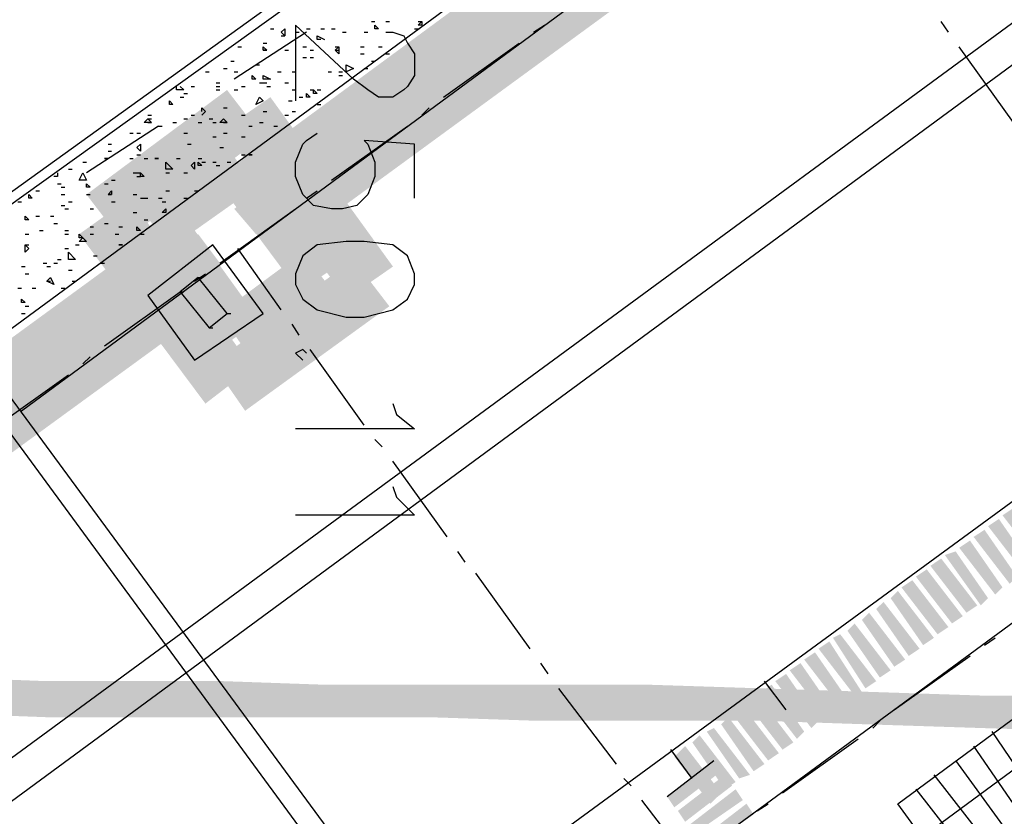
# Model space of a CAD drawing. Units: millimetres. Extents: x 1673208 to 1673933, y 2368702 to 2369513.
# Drawn here: x 1673506 to 1673523, y 2369044 to 2369057 of the extents above; entities that cross this region are included whole.
import ezdxf

# ---------------------------------------------------------------- set-up
doc = ezdxf.new("R2010")
doc.units = ezdxf.units.MM
doc.layers.add('PDF _Геометрия', color=3, linetype='Continuous')
doc.layers.add('PDF _Сплошная заливка', color=7, linetype='Continuous')

msp = doc.modelspace()

# ---------------------------------------------------------------- linework, layer by layer
at = {"layer": 'PDF _Геометрия', "color": 5, "linetype": 'ByBlock', "lineweight": 25}
for points in [[(1673506.095, 2369050.774), (1673538.297, 2369074.524)], [(1673525.712, 2369066.752), (1673489.007, 2369039.732)], [(1673513.806, 2369040.349), (1673546.008, 2369064.037)], [(1673503.072, 2369054.845), (1673522.443, 2369028.504)], [(1673502.764, 2369054.66), (1673522.134, 2369028.257)]]:
    msp.add_lwpolyline(points, dxfattribs=at)
at = {"layer": 'PDF _Геометрия', "color": 1, "linetype": 'ByBlock', "lineweight": 25}
for points in [[(1673506.404, 2369062.248), (1673506.342, 2369062.187), (1673506.218, 2369062.372), (1673512.511, 2369066.875), (1673516.212, 2369061.693), (1673502.887, 2369052.131), (1673499.186, 2369057.313), (1673501.839, 2369059.225), (1673501.962, 2369059.04)], [(1673508.378, 2369034.611), (1673510.228, 2369032.144), (1673502.024, 2369026.098), (1673494.436, 2369036.4), (1673526.761, 2369060.151), (1673531.018, 2369054.352)], [(1673507.946, 2369034.303), (1673509.426, 2369032.267), (1673502.147, 2369026.962), (1673495.3, 2369036.277), (1673526.638, 2369059.349), (1673530.216, 2369054.475), (1673502.517, 2369034.18)], [(1673519.173, 2369045.654), (1673518.803, 2369046.147)], [(1673517.569, 2369044.482), (1673517.199, 2369044.975)], [(1673517.137, 2369044.173), (1673517.939, 2369044.79)]]:
    msp.add_lwpolyline(points, dxfattribs=at)
msp.add_lwpolyline([(1673499.433, 2369057.251), (1673512.449, 2369066.628), (1673515.965, 2369061.755), (1673502.949, 2369052.378)], close=True, dxfattribs=at)
at = {"layer": 'PDF _Геометрия', "color": 7, "linetype": 'ByBlock', "lineweight": 25}
for points in [[(1673512.326, 2369057.251), (1673512.449, 2369057.251), (1673512.634, 2369057.19), (1673512.696, 2369057.066), (1673512.819, 2369056.881), (1673512.819, 2369056.511), (1673512.696, 2369056.326), (1673512.634, 2369056.264), (1673512.449, 2369056.141), (1673512.202, 2369056.141), (1673512.017, 2369056.264), (1673511.771, 2369056.449), (1673510.783, 2369057.375), (1673510.783, 2369056.079)], [(1673514.855, 2369057.251), (1673515.04, 2369057.375)], [(1673521.949, 2369057.251), (1673521.826, 2369057.436)], [(1673510.969, 2369057.251), (1673509.735, 2369056.449)], [(1673513.313, 2369056.141), (1673514.608, 2369057.066)], [(1673523.06, 2369055.709), (1673522.134, 2369057.005)], [(1673512.943, 2369055.833), (1673513.066, 2369055.956)], [(1673508.439, 2369055.647), (1673507.206, 2369054.845)], [(1673512.819, 2369054.414), (1673512.819, 2369055.339), (1673511.956, 2369055.401), (1673512.017, 2369055.339), (1673512.141, 2369055.031), (1673512.141, 2369054.784), (1673512.017, 2369054.475), (1673511.832, 2369054.29), (1673511.585, 2369054.229), (1673511.4, 2369054.229), (1673511.092, 2369054.29), (1673510.907, 2369054.475), (1673510.783, 2369054.784), (1673510.783, 2369055.031), (1673510.907, 2369055.339), (1673510.969, 2369055.401), (1673511.154, 2369055.524)], [(1673511.4, 2369054.722), (1673512.696, 2369055.647)], [(1673510.969, 2369054.414), (1673511.154, 2369054.537)], [(1673509.488, 2369053.303), (1673510.783, 2369054.229)], [(1673510.537, 2369052.501), (1673509.796, 2369053.55)], [(1673509.056, 2369052.995), (1673509.241, 2369053.118)], [(1673507.514, 2369051.884), (1673508.809, 2369052.81)], [(1673510.845, 2369052.069), (1673510.722, 2369052.255)], [(1673510.969, 2369051.761), (1673510.907, 2369051.823), (1673510.783, 2369051.761), (1673510.907, 2369051.638)], [(1673511.956, 2369050.527), (1673511.03, 2369051.823)], [(1673507.144, 2369051.576), (1673507.267, 2369051.699)], [(1673505.602, 2369050.466), (1673506.897, 2369051.391)], [(1673512.449, 2369050.897), (1673512.511, 2369050.712), (1673512.819, 2369050.466), (1673510.783, 2369050.466)], [(1673512.264, 2369050.157), (1673512.141, 2369050.28)], [(1673513.374, 2369048.615), (1673512.449, 2369049.91)], [(1673512.449, 2369049.479), (1673512.511, 2369049.293), (1673512.819, 2369048.985), (1673510.783, 2369048.985)], [(1673513.683, 2369048.183), (1673513.56, 2369048.368)], [(1673514.793, 2369046.703), (1673513.868, 2369047.998)], [(1673522.566, 2369046.764), (1673522.751, 2369046.888)], [(1673521.024, 2369045.654), (1673522.319, 2369046.579)], [(1673515.102, 2369046.271), (1673514.978, 2369046.456)], [(1673516.274, 2369044.728), (1673515.287, 2369046.024)], [(1673520.654, 2369045.345), (1673520.777, 2369045.469)], [(1673519.112, 2369044.235), (1673520.407, 2369045.16)], [(1673516.521, 2369044.358), (1673516.397, 2369044.482)], [(1673517.508, 2369043.063), (1673516.706, 2369044.112)], [(1673518.68, 2369043.927), (1673518.865, 2369044.05)]]:
    msp.add_lwpolyline(points, dxfattribs=at)
at = {"layer": 'PDF _Геометрия', "linetype": 'ByBlock', "lineweight": 25}
for points in [[(1673512.079, 2369057.436), (1673512.141, 2369057.436)], [(1673512.326, 2369057.436), (1673512.387, 2369057.436)], [(1673512.881, 2369057.436), (1673512.943, 2369057.436)], [(1673510.352, 2369057.313), (1673510.413, 2369057.313)], [(1673510.537, 2369057.19), (1673510.598, 2369057.19)], [(1673510.783, 2369057.251), (1673510.845, 2369057.251)], [(1673510.969, 2369057.313), (1673511.03, 2369057.313)], [(1673511.215, 2369057.128), (1673511.154, 2369057.128), (1673511.154, 2369057.19), (1673511.277, 2369057.128)], [(1673511.215, 2369057.313), (1673511.277, 2369057.313)], [(1673511.4, 2369057.313), (1673511.462, 2369057.313)], [(1673511.585, 2369057.251), (1673511.647, 2369057.251)], [(1673511.956, 2369057.251), (1673512.017, 2369057.251)], [(1673512.819, 2369057.313), (1673512.881, 2369057.313)], [(1673509.796, 2369057.005), (1673509.858, 2369057.005)], [(1673510.228, 2369057.066), (1673510.29, 2369057.066)], [(1673510.907, 2369057.005), (1673510.969, 2369057.005)], [(1673511.462, 2369057.005), (1673511.524, 2369057.005)], [(1673511.894, 2369057.005), (1673511.956, 2369057.005)], [(1673512.202, 2369057.005), (1673512.264, 2369057.005)], [(1673510.228, 2369056.943), (1673510.29, 2369056.943)], [(1673510.598, 2369056.943), (1673510.66, 2369056.943)], [(1673511.03, 2369056.943), (1673511.092, 2369056.943)], [(1673511.462, 2369056.943), (1673511.524, 2369056.943)], [(1673511.894, 2369056.881), (1673511.956, 2369056.881)], [(1673512.326, 2369056.881), (1673512.387, 2369056.881)], [(1673509.673, 2369056.758), (1673509.735, 2369056.758)], [(1673510.105, 2369056.696), (1673510.167, 2369056.696)], [(1673510.907, 2369056.82), (1673510.969, 2369056.82)], [(1673511.03, 2369056.82), (1673511.092, 2369056.82)], [(1673512.079, 2369056.758), (1673512.141, 2369056.758)], [(1673509.241, 2369056.573), (1673509.303, 2369056.573)], [(1673509.55, 2369056.634), (1673509.611, 2369056.634)], [(1673509.735, 2369056.573), (1673509.796, 2369056.573)], [(1673510.475, 2369056.573), (1673510.537, 2369056.573)], [(1673510.722, 2369056.573), (1673510.783, 2369056.573)], [(1673511.339, 2369056.573), (1673511.4, 2369056.573)], [(1673511.524, 2369056.573), (1673511.585, 2369056.573)], [(1673511.524, 2369056.511), (1673511.585, 2369056.511)], [(1673511.956, 2369056.634), (1673512.017, 2369056.634)], [(1673509.426, 2369056.388), (1673509.488, 2369056.388)], [(1673510.167, 2369056.388), (1673510.228, 2369056.388), (1673510.29, 2369056.388)], [(1673510.598, 2369056.388), (1673510.66, 2369056.388)], [(1673508.809, 2369056.326), (1673508.871, 2369056.264), (1673508.748, 2369056.264), (1673508.748, 2369056.326)], [(1673508.871, 2369056.203), (1673508.933, 2369056.203)], [(1673508.995, 2369056.326), (1673509.056, 2369056.326)], [(1673509.426, 2369056.326), (1673509.488, 2369056.326)], [(1673509.426, 2369056.264), (1673509.488, 2369056.264)], [(1673509.735, 2369056.264), (1673509.796, 2369056.264)], [(1673509.858, 2369056.326), (1673509.92, 2369056.326)], [(1673510.29, 2369056.326), (1673510.352, 2369056.326)], [(1673510.722, 2369056.264), (1673510.783, 2369056.264)], [(1673511.03, 2369056.264), (1673511.092, 2369056.264)], [(1673511.154, 2369056.264), (1673511.215, 2369056.264)], [(1673508.809, 2369056.141), (1673508.871, 2369056.141)], [(1673510.66, 2369056.079), (1673510.722, 2369056.079)], [(1673510.845, 2369056.141), (1673510.907, 2369056.141)], [(1673511.154, 2369056.018), (1673511.215, 2369056.018)], [(1673508.254, 2369055.833), (1673508.316, 2369055.833)], [(1673508.995, 2369055.833), (1673509.056, 2369055.833)], [(1673509.18, 2369055.894), (1673509.18, 2369055.956), (1673509.241, 2369055.894), (1673509.18, 2369055.833)], [(1673509.55, 2369055.956), (1673509.611, 2369055.956)], [(1673509.858, 2369055.833), (1673509.92, 2369055.833)], [(1673510.228, 2369055.894), (1673510.29, 2369055.894)], [(1673510.598, 2369055.833), (1673510.66, 2369055.833)], [(1673510.722, 2369055.894), (1673510.783, 2369055.894)], [(1673508.254, 2369055.771), (1673508.316, 2369055.771)], [(1673508.254, 2369055.709), (1673508.316, 2369055.709)], [(1673508.686, 2369055.709), (1673508.748, 2369055.709)], [(1673508.871, 2369055.771), (1673508.933, 2369055.771)], [(1673509.118, 2369055.709), (1673509.18, 2369055.709)], [(1673509.303, 2369055.771), (1673509.365, 2369055.771)], [(1673509.365, 2369055.709), (1673509.426, 2369055.709)], [(1673509.55, 2369055.709), (1673509.611, 2369055.709)], [(1673510.167, 2369055.709), (1673510.228, 2369055.709)], [(1673507.946, 2369055.524), (1673508.007, 2369055.524)], [(1673508.069, 2369055.524), (1673508.131, 2369055.524)], [(1673508.439, 2369055.647), (1673508.501, 2369055.647)], [(1673508.871, 2369055.524), (1673508.933, 2369055.524)], [(1673509.55, 2369055.524), (1673509.611, 2369055.524)], [(1673509.982, 2369055.647), (1673510.043, 2369055.647)], [(1673510.413, 2369055.647), (1673510.475, 2369055.647)], [(1673507.576, 2369055.339), (1673507.637, 2369055.339)], [(1673508.933, 2369055.339), (1673508.995, 2369055.339)], [(1673509.365, 2369055.462), (1673509.426, 2369055.462)], [(1673509.858, 2369055.462), (1673509.92, 2369055.462)], [(1673507.576, 2369055.216), (1673507.637, 2369055.216)], [(1673508.069, 2369055.154), (1673508.131, 2369055.154)], [(1673509.488, 2369055.277), (1673509.55, 2369055.277)], [(1673509.858, 2369055.154), (1673509.92, 2369055.154)], [(1673507.144, 2369055.031), (1673507.206, 2369055.031)], [(1673507.946, 2369055.092), (1673508.007, 2369055.092)], [(1673508.193, 2369055.092), (1673508.254, 2369055.092)], [(1673508.748, 2369055.092), (1673508.809, 2369055.092)], [(1673509.118, 2369055.092), (1673509.18, 2369055.092)], [(1673509.18, 2369055.031), (1673509.241, 2369055.031)], [(1673509.365, 2369055.031), (1673509.426, 2369055.031)], [(1673509.611, 2369055.031), (1673509.673, 2369055.031)], [(1673506.712, 2369054.845), (1673506.712, 2369054.784), (1673506.65, 2369054.784)], [(1673506.897, 2369054.907), (1673506.959, 2369054.907)], [(1673508.007, 2369054.845), (1673508.069, 2369054.845), (1673508.131, 2369054.845)], [(1673508.563, 2369054.845), (1673508.624, 2369054.845)], [(1673508.871, 2369054.845), (1673508.933, 2369054.845)], [(1673509.426, 2369054.969), (1673509.488, 2369054.969)], [(1673506.712, 2369054.66), (1673506.774, 2369054.66)], [(1673507.514, 2369054.66), (1673507.576, 2369054.66)], [(1673507.637, 2369054.722), (1673507.699, 2369054.722)], [(1673508.069, 2369054.784), (1673508.131, 2369054.784)], [(1673506.342, 2369054.537), (1673506.404, 2369054.537)], [(1673506.774, 2369054.599), (1673506.835, 2369054.599)], [(1673506.774, 2369054.475), (1673506.835, 2369054.475)], [(1673507.206, 2369054.475), (1673507.267, 2369054.475)], [(1673507.576, 2369054.475), (1673507.637, 2369054.475)], [(1673508.007, 2369054.475), (1673508.069, 2369054.475)], [(1673508.563, 2369054.537), (1673508.624, 2369054.537)], [(1673509.056, 2369054.537), (1673509.118, 2369054.537)], [(1673506.033, 2369054.352), (1673506.095, 2369054.352)], [(1673506.897, 2369054.352), (1673506.959, 2369054.352)], [(1673507.637, 2369054.352), (1673507.699, 2369054.352)], [(1673508.131, 2369054.414), (1673508.193, 2369054.414), (1673508.254, 2369054.414)], [(1673508.439, 2369054.414), (1673508.501, 2369054.414)], [(1673508.501, 2369054.352), (1673508.563, 2369054.352)], [(1673508.871, 2369054.414), (1673508.933, 2369054.414)], [(1673506.774, 2369054.29), (1673506.835, 2369054.29)], [(1673506.835, 2369054.229), (1673506.897, 2369054.229)], [(1673507.267, 2369054.229), (1673507.329, 2369054.229)], [(1673508.007, 2369054.167), (1673508.069, 2369054.167)], [(1673506.342, 2369054.105), (1673506.404, 2369054.105)], [(1673506.589, 2369054.105), (1673506.65, 2369054.105)], [(1673506.65, 2369053.982), (1673506.712, 2369053.982)], [(1673507.514, 2369053.982), (1673507.576, 2369053.982)], [(1673508.193, 2369054.044), (1673508.254, 2369054.044)], [(1673506.404, 2369053.858), (1673506.465, 2369053.858)], [(1673506.835, 2369053.858), (1673506.897, 2369053.858)], [(1673507.267, 2369053.92), (1673507.329, 2369053.92)], [(1673507.761, 2369053.92), (1673507.822, 2369053.92)], [(1673506.157, 2369053.797), (1673506.218, 2369053.797)], [(1673506.835, 2369053.797), (1673506.897, 2369053.797)], [(1673507.267, 2369053.797), (1673507.329, 2369053.797)], [(1673507.699, 2369053.797), (1673507.761, 2369053.797)], [(1673508.131, 2369053.797), (1673508.193, 2369053.797)], [(1673506.157, 2369053.612), (1673506.218, 2369053.612)], [(1673506.835, 2369053.55), (1673506.897, 2369053.55)], [(1673507.02, 2369053.612), (1673507.082, 2369053.612)], [(1673506.465, 2369053.303), (1673506.527, 2369053.303)], [(1673506.65, 2369053.303), (1673506.712, 2369053.303)], [(1673506.712, 2369053.365), (1673506.774, 2369053.365)], [(1673507.329, 2369053.427), (1673507.391, 2369053.427)], [(1673507.452, 2369053.303), (1673507.514, 2369053.303)], [(1673506.095, 2369053.242), (1673506.157, 2369053.242)], [(1673506.527, 2369053.242), (1673506.589, 2369053.242)], [(1673506.897, 2369053.18), (1673506.959, 2369053.18)], [(1673506.157, 2369053.118), (1673506.218, 2369053.118)], [(1673506.527, 2369052.995), (1673506.589, 2369052.995)], [(1673506.959, 2369052.995), (1673507.02, 2369052.995)], [(1673506.033, 2369052.871), (1673506.095, 2369052.871)], [(1673506.28, 2369052.871), (1673506.342, 2369052.871)], [(1673506.774, 2369052.871), (1673506.835, 2369052.871)], [(1673506.157, 2369052.563), (1673506.218, 2369052.563)], [(1673506.095, 2369052.44), (1673506.157, 2369052.44)]]:
    msp.add_lwpolyline(points, dxfattribs=at)
for points in [[(1673512.202, 2369057.313), (1673512.141, 2369057.313), (1673512.141, 2369057.375)], [(1673512.943, 2369057.375), (1673512.881, 2369057.375), (1673512.943, 2369057.436)], [(1673510.598, 2369057.19), (1673510.537, 2369057.251), (1673510.598, 2369057.313)], [(1673510.29, 2369056.943), (1673510.228, 2369056.943), (1673510.228, 2369057.005)], [(1673511.524, 2369056.881), (1673511.462, 2369056.943), (1673511.524, 2369057.005)], [(1673511.647, 2369056.573), (1673511.647, 2369056.696), (1673511.771, 2369056.634)], [(1673510.105, 2369056.449), (1673510.043, 2369056.449), (1673510.043, 2369056.511)], [(1673510.228, 2369056.449), (1673510.228, 2369056.511), (1673510.352, 2369056.449)], [(1673511.03, 2369056.141), (1673510.969, 2369056.141), (1673510.969, 2369056.203)], [(1673511.154, 2369056.203), (1673511.092, 2369056.203), (1673511.092, 2369056.264)], [(1673508.686, 2369056.018), (1673508.624, 2369056.018), (1673508.624, 2369056.079)], [(1673510.228, 2369056.079), (1673510.105, 2369056.018), (1673510.167, 2369056.141)], [(1673508.316, 2369055.709), (1673508.193, 2369055.709), (1673508.254, 2369055.771)], [(1673509.611, 2369055.709), (1673509.488, 2369055.709), (1673509.55, 2369055.771)], [(1673508.131, 2369055.216), (1673508.069, 2369055.277), (1673508.131, 2369055.339)], [(1673510.043, 2369055.154), (1673509.982, 2369055.154)], [(1673507.576, 2369055.092), (1673507.514, 2369055.092)], [(1673508.439, 2369055.092), (1673508.378, 2369055.092)], [(1673508.563, 2369054.907), (1673508.563, 2369055.031), (1673508.686, 2369054.907)], [(1673509.056, 2369054.907), (1673508.995, 2369054.969), (1673509.056, 2369055.031)], [(1673509.18, 2369054.969), (1673509.118, 2369054.969), (1673509.118, 2369055.031)], [(1673507.082, 2369054.722), (1673507.144, 2369054.845), (1673507.206, 2369054.722)], [(1673508.193, 2369054.784), (1673508.131, 2369054.784), (1673508.131, 2369054.845)], [(1673507.267, 2369054.599), (1673507.206, 2369054.599), (1673507.206, 2369054.66)], [(1673506.28, 2369054.414), (1673506.218, 2369054.414), (1673506.218, 2369054.475)], [(1673507.637, 2369054.475), (1673507.576, 2369054.475), (1673507.637, 2369054.537)], [(1673508.563, 2369054.167), (1673508.501, 2369054.167), (1673508.563, 2369054.229)], [(1673506.218, 2369054.044), (1673506.157, 2369054.044), (1673506.157, 2369054.105)], [(1673508.131, 2369053.858), (1673508.069, 2369053.858), (1673508.069, 2369053.92)], [(1673507.144, 2369053.735), (1673507.082, 2369053.735), (1673507.082, 2369053.797)], [(1673507.206, 2369053.673), (1673507.082, 2369053.673), (1673507.144, 2369053.735)], [(1673506.218, 2369053.55), (1673506.157, 2369053.488), (1673506.157, 2369053.612)], [(1673506.897, 2369053.365), (1673506.897, 2369053.488), (1673507.02, 2369053.365)], [(1673507.822, 2369053.612), (1673507.761, 2369053.612)], [(1673506.65, 2369052.933), (1673506.527, 2369052.995), (1673506.589, 2369053.057)], [(1673506.157, 2369052.625), (1673506.095, 2369052.625), (1673506.095, 2369052.686)]]:
    msp.add_lwpolyline(points, close=True, dxfattribs=at)
at = {"layer": 'PDF _Геометрия', "color": 7, "linetype": 'ByBlock', "lineweight": 25}
msp.add_lwpolyline([(1673512.819, 2369053.118), (1673512.696, 2369053.427), (1673512.449, 2369053.612), (1673511.956, 2369053.673), (1673511.647, 2369053.673), (1673511.154, 2369053.612), (1673510.907, 2369053.427), (1673510.783, 2369053.118), (1673510.783, 2369052.933), (1673510.907, 2369052.686), (1673511.154, 2369052.501), (1673511.647, 2369052.378), (1673511.956, 2369052.378), (1673512.449, 2369052.501), (1673512.696, 2369052.686), (1673512.819, 2369052.933)], close=True, dxfattribs=at)
at = {"layer": 'PDF _Геометрия', "color": 252, "linetype": 'ByBlock', "lineweight": 25, "true_color": 0x939598}
for points in [[(1673509.365, 2369053.612), (1673508.254, 2369052.748), (1673509.056, 2369051.638), (1673510.228, 2369052.44)], [(1673509.118, 2369053.057), (1673508.809, 2369052.81), (1673509.303, 2369052.193), (1673509.611, 2369052.44)]]:
    msp.add_lwpolyline(points, close=True, dxfattribs=at)
for points in [[(1673509.118, 2369053.057), (1673509.18, 2369053.057)], [(1673508.809, 2369052.81), (1673508.871, 2369052.81)], [(1673509.611, 2369052.44), (1673509.673, 2369052.44)], [(1673509.303, 2369052.193), (1673509.365, 2369052.193)]]:
    msp.add_lwpolyline(points, dxfattribs=at)
at = {"layer": 'PDF _Геометрия', "color": 2, "linetype": 'ByBlock', "lineweight": 25}
for points in [[(1673521.888, 2369042.939), (1673521.086, 2369044.05), (1673527.193, 2369048.553)], [(1673521.517, 2369043.495), (1673527.625, 2369047.998)], [(1673522.69, 2369045.284), (1673523.491, 2369044.112)], [(1673522.381, 2369045.037), (1673523.183, 2369043.865)], [(1673522.073, 2369044.79), (1673522.875, 2369043.68)], [(1673521.702, 2369044.543), (1673522.566, 2369043.433)], [(1673521.394, 2369044.297), (1673522.258, 2369043.186)]]:
    msp.add_lwpolyline(points, dxfattribs=at)
at = {"layer": 'PDF _Сплошная заливка', "linetype": 'ByBlock', "lineweight": 25, "transparency": 33554559}
for points in [[(1673571.362, 2369138.681), (1673410.168, 2369019.683), (1673410.045, 2369019.868)], [(1673571.547, 2369138.434), (1673571.362, 2369138.681), (1673410.168, 2369019.683)]]:
    msp.add_solid(points, dxfattribs=at)
at = {"layer": 'PDF _Сплошная заливка', "color": 3, "linetype": 'ByBlock', "lineweight": 25, "transparency": 33554559}
for points in [[(1673450.266, 2369035.29), (1673450.513, 2369035.043), (1673570.19, 2369123.444)], [(1673450.513, 2369035.043), (1673570.19, 2369123.444), (1673570.375, 2369123.135)]]:
    msp.add_solid(points, dxfattribs=at)
at = {"layer": 'PDF _Сплошная заливка', "color": 30, "linetype": 'ByBlock', "lineweight": 25, "true_color": 0xff7e00, "transparency": 33554559}
for points in [[(1673450.945, 2369034.982), (1673451.562, 2369034.18), (1673570.56, 2369122.889)], [(1673451.562, 2369034.18), (1673570.56, 2369122.889), (1673571.177, 2369122.087)], [(1673516.459, 2369072.674), (1673486.91, 2369049.725), (1673486.293, 2369050.527)], [(1673517.014, 2369071.872), (1673516.459, 2369072.674), (1673486.91, 2369049.725)], [(1673501.037, 2369023.816), (1673501.653, 2369023.014), (1673537.433, 2369050.589)], [(1673501.653, 2369023.014), (1673537.433, 2369050.589), (1673538.05, 2369049.787)]]:
    msp.add_solid(points, dxfattribs=at)
at = {"layer": 'PDF _Сплошная заливка', "color": 1, "linetype": 'ByBlock', "lineweight": 25, "transparency": 33554559}
for points in [[(1673509.858, 2369054.969), (1673510.475, 2369054.167), (1673518.063, 2369061.014)], [(1673510.475, 2369054.167), (1673518.063, 2369061.014), (1673518.68, 2369060.212)], [(1673518.433, 2369060.521), (1673510.783, 2369053.673), (1673510.228, 2369054.475)], [(1673519.05, 2369059.719), (1673518.433, 2369060.521), (1673510.783, 2369053.673)], [(1673509.611, 2369056.264), (1673507.822, 2369053.673), (1673507.206, 2369054.475)], [(1673510.228, 2369055.462), (1673509.611, 2369056.264), (1673507.822, 2369053.673)], [(1673512.449, 2369053.242), (1673509.55, 2369055.586), (1673510.352, 2369056.141)], [(1673511.647, 2369052.686), (1673512.449, 2369053.242), (1673509.55, 2369055.586)], [(1673509.488, 2369055.462), (1673508.624, 2369053.55), (1673508.069, 2369054.352)], [(1673510.105, 2369054.599), (1673509.488, 2369055.462), (1673508.624, 2369053.55)], [(1673511.647, 2369053.365), (1673509.426, 2369054.722), (1673510.228, 2369055.339)], [(1673510.907, 2369054.352), (1673509.735, 2369054.229), (1673510.537, 2369054.845)], [(1673510.845, 2369052.81), (1673511.647, 2369053.365), (1673509.426, 2369054.722)], [(1673507.946, 2369054.414), (1673507.082, 2369053.797), (1673510.043, 2369051.514)], [(1673510.105, 2369053.797), (1673510.907, 2369054.352), (1673509.735, 2369054.229)], [(1673508.748, 2369054.29), (1673507.946, 2369053.673), (1673510.167, 2369052.316)], [(1673500.173, 2369047.813), (1673500.79, 2369047.011), (1673508.439, 2369053.858)], [(1673500.79, 2369047.011), (1673508.439, 2369053.858), (1673508.995, 2369053.057)], [(1673507.082, 2369053.797), (1673510.043, 2369051.514), (1673509.241, 2369050.897)], [(1673507.946, 2369053.673), (1673510.167, 2369052.316), (1673509.365, 2369051.761)], [(1673509.118, 2369053.797), (1673508.316, 2369053.18), (1673509.488, 2369053.303)], [(1673509.488, 2369052.44), (1673510.043, 2369051.638), (1673510.907, 2369053.488)], [(1673510.043, 2369051.638), (1673510.907, 2369053.488), (1673511.524, 2369052.686)], [(1673508.748, 2369053.427), (1673501.16, 2369046.579), (1673500.543, 2369047.381)], [(1673509.365, 2369052.563), (1673508.748, 2369053.427), (1673501.16, 2369046.579)], [(1673508.316, 2369053.18), (1673509.488, 2369053.303), (1673508.686, 2369052.686)], [(1673509.365, 2369051.576), (1673509.92, 2369050.774), (1673511.771, 2369053.365)], [(1673509.92, 2369050.774), (1673511.771, 2369053.365), (1673512.387, 2369052.563)], [(1673522.875, 2369048.985), (1673523.491, 2369048.183), (1673523.06, 2369049.108)], [(1673522.628, 2369048.8), (1673523.245, 2369047.998), (1673522.813, 2369048.923)], [(1673523.245, 2369047.998), (1673522.813, 2369048.923), (1673523.368, 2369048.121)], [(1673522.381, 2369048.615), (1673522.998, 2369047.813), (1673522.566, 2369048.738)], [(1673522.998, 2369047.813), (1673522.566, 2369048.738), (1673523.121, 2369047.936)], [(1673522.134, 2369048.43), (1673522.751, 2369047.628), (1673522.319, 2369048.553)], [(1673522.751, 2369047.628), (1673522.319, 2369048.553), (1673522.875, 2369047.751)], [(1673521.641, 2369048.121), (1673522.258, 2369047.319), (1673521.826, 2369048.245)], [(1673522.258, 2369047.319), (1673521.826, 2369048.245), (1673522.443, 2369047.443)], [(1673521.888, 2369048.306), (1673522.504, 2369047.443), (1673522.073, 2369048.368)], [(1673522.504, 2369047.443), (1673522.073, 2369048.368), (1673522.628, 2369047.566)], [(1673521.394, 2369047.936), (1673522.011, 2369047.134), (1673521.579, 2369048.06)], [(1673522.011, 2369047.134), (1673521.579, 2369048.06), (1673522.196, 2369047.258)], [(1673521.147, 2369047.751), (1673521.764, 2369046.949), (1673521.332, 2369047.875)], [(1673521.764, 2369046.949), (1673521.332, 2369047.875), (1673521.949, 2369047.073)], [(1673520.962, 2369047.566), (1673521.517, 2369046.764), (1673521.086, 2369047.69)], [(1673521.517, 2369046.764), (1673521.086, 2369047.69), (1673521.702, 2369046.888)], [(1673520.715, 2369047.381), (1673521.271, 2369046.579), (1673520.839, 2369047.504)], [(1673521.271, 2369046.579), (1673520.839, 2369047.504), (1673521.456, 2369046.703)], [(1673520.469, 2369047.196), (1673521.024, 2369046.394), (1673520.592, 2369047.319)], [(1673521.024, 2369046.394), (1673520.592, 2369047.319), (1673521.209, 2369046.517)], [(1673520.222, 2369047.011), (1673520.777, 2369046.209), (1673520.345, 2369047.134)], [(1673520.777, 2369046.209), (1673520.345, 2369047.134), (1673520.962, 2369046.332)], [(1673519.975, 2369046.888), (1673520.53, 2369046.024), (1673520.099, 2369046.949)], [(1673520.53, 2369046.024), (1673520.099, 2369046.949), (1673520.715, 2369046.147)], [(1673519.728, 2369046.703), (1673520.345, 2369045.901), (1673519.913, 2369046.826)], [(1673520.345, 2369045.901), (1673519.913, 2369046.826), (1673520.469, 2369045.962)], [(1673519.482, 2369046.517), (1673520.099, 2369045.715), (1673519.667, 2369046.641)], [(1673520.099, 2369045.715), (1673519.667, 2369046.641), (1673520.222, 2369045.839)], [(1673519.235, 2369046.332), (1673519.852, 2369045.53), (1673519.42, 2369046.456)], [(1673519.852, 2369045.53), (1673519.42, 2369046.456), (1673519.975, 2369045.654)], [(1673518.988, 2369046.147), (1673519.605, 2369045.345), (1673519.173, 2369046.271)], [(1673519.605, 2369045.345), (1673519.173, 2369046.271), (1673519.728, 2369045.469)], [(1673518.741, 2369045.962), (1673519.358, 2369045.16), (1673518.926, 2369046.086)], [(1673519.358, 2369045.16), (1673518.926, 2369046.086), (1673519.482, 2369045.284)], [(1673518.495, 2369045.777), (1673519.112, 2369044.975), (1673518.68, 2369045.901)], [(1673519.112, 2369044.975), (1673518.68, 2369045.901), (1673519.297, 2369045.099)], [(1673518.248, 2369045.592), (1673518.865, 2369044.79), (1673518.433, 2369045.715)], [(1673518.865, 2369044.79), (1673518.433, 2369045.715), (1673519.05, 2369044.914)], [(1673518.063, 2369045.407), (1673518.618, 2369044.605), (1673518.186, 2369045.53)], [(1673518.618, 2369044.605), (1673518.186, 2369045.53), (1673518.803, 2369044.728)], [(1673517.569, 2369045.099), (1673518.125, 2369044.297), (1673517.693, 2369045.222)], [(1673518.125, 2369044.297), (1673517.693, 2369045.222), (1673518.31, 2369044.42)], [(1673517.816, 2369045.284), (1673518.371, 2369044.482), (1673517.939, 2369045.345)], [(1673518.371, 2369044.482), (1673517.939, 2369045.345), (1673518.556, 2369044.543)], [(1673517.261, 2369044.852), (1673517.878, 2369044.05), (1673517.446, 2369045.037)], [(1673517.878, 2369044.05), (1673517.446, 2369045.037), (1673518.063, 2369044.235)], [(1673518.063, 2369044.605), (1673517.137, 2369044.173), (1673517.939, 2369044.79)], [(1673517.261, 2369043.988), (1673518.063, 2369044.605), (1673517.137, 2369044.173)], [(1673518.248, 2369044.358), (1673517.323, 2369043.927), (1673518.125, 2369044.543)], [(1673517.446, 2369043.741), (1673518.248, 2369044.358), (1673517.323, 2369043.927)], [(1673518.433, 2369044.112), (1673517.508, 2369043.68), (1673518.31, 2369044.297)], [(1673517.631, 2369043.556), (1673518.433, 2369044.112), (1673517.508, 2369043.68)], [(1673518.618, 2369043.865), (1673517.693, 2369043.433), (1673518.495, 2369044.05)], [(1673517.816, 2369043.31), (1673518.618, 2369043.865), (1673517.693, 2369043.433)]]:
    msp.add_solid(points, dxfattribs=at)
at = {"layer": 'PDF _Сплошная заливка', "color": 32, "linetype": 'ByBlock', "lineweight": 25, "true_color": 0xcc6500, "transparency": 33554559}
for points in [[(1673506.527, 2369046.147), (1673504.861, 2369045.592), (1673504.923, 2369046.209)], [(1673506.527, 2369045.53), (1673506.527, 2369046.147), (1673504.861, 2369045.592)], [(1673508.007, 2369045.53), (1673508.007, 2369046.147), (1673506.527, 2369045.53)], [(1673508.007, 2369046.147), (1673506.527, 2369045.53), (1673506.527, 2369046.147)], [(1673509.55, 2369045.53), (1673509.55, 2369046.147), (1673508.007, 2369045.53)], [(1673509.55, 2369046.147), (1673508.007, 2369045.53), (1673508.007, 2369046.147)], [(1673511.277, 2369046.086), (1673509.55, 2369045.53), (1673509.55, 2369046.147)], [(1673511.277, 2369045.53), (1673511.277, 2369046.086), (1673509.55, 2369045.53)], [(1673513.066, 2369045.53), (1673513.066, 2369046.086), (1673511.277, 2369045.53)], [(1673513.066, 2369046.086), (1673511.277, 2369045.53), (1673511.277, 2369046.086)], [(1673514.917, 2369045.469), (1673514.917, 2369046.086), (1673513.066, 2369045.53)], [(1673514.917, 2369046.086), (1673513.066, 2369045.53), (1673513.066, 2369046.086)], [(1673516.829, 2369045.469), (1673516.829, 2369046.086), (1673514.917, 2369045.469)], [(1673516.829, 2369046.086), (1673514.917, 2369045.469), (1673514.917, 2369046.086)], [(1673518.741, 2369046.024), (1673516.829, 2369045.469), (1673516.829, 2369046.086)], [(1673518.741, 2369045.469), (1673518.741, 2369046.024), (1673516.829, 2369045.469)], [(1673520.654, 2369045.962), (1673518.741, 2369045.469), (1673518.741, 2369046.024)], [(1673520.592, 2369045.407), (1673520.654, 2369045.962), (1673518.741, 2369045.469)], [(1673522.504, 2369045.901), (1673520.592, 2369045.407), (1673520.654, 2369045.962)], [(1673522.504, 2369045.345), (1673522.504, 2369045.901), (1673520.592, 2369045.407)], [(1673524.478, 2369045.284), (1673524.478, 2369045.901), (1673522.504, 2369045.345)], [(1673524.478, 2369045.901), (1673522.504, 2369045.345), (1673522.504, 2369045.901)]]:
    msp.add_solid(points, dxfattribs=at)

doc.saveas('drawing.dxf')
